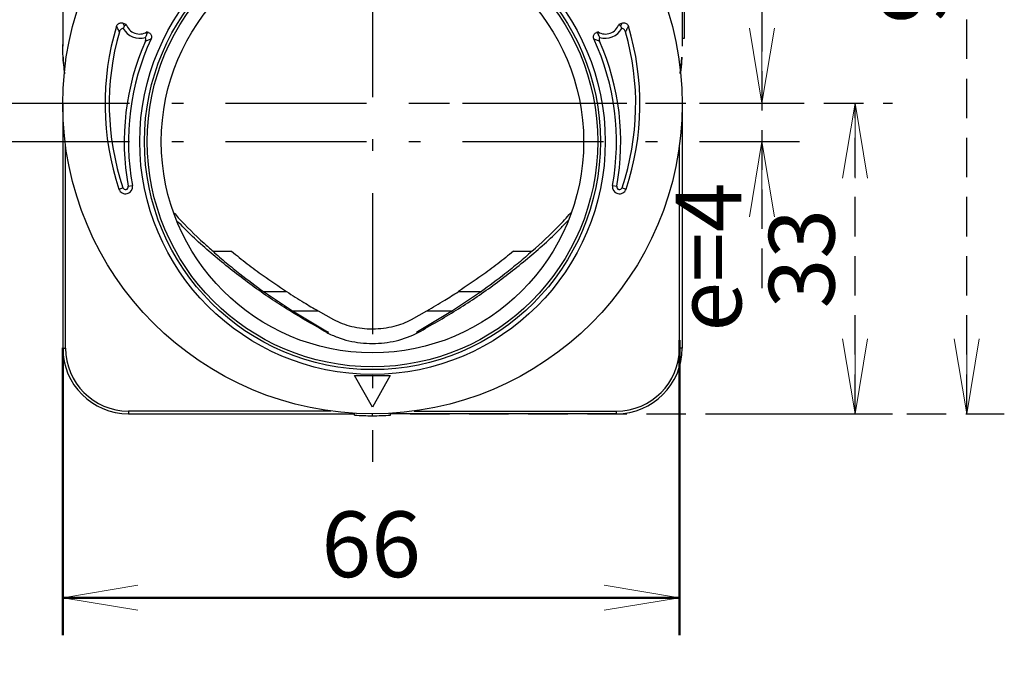
# Model space of a CAD drawing. Units: millimetres. Extents: x 17 to 821, y 3 to 622.
# Drawn here: x 91 to 196, y 77 to 145 of the extents above; entities that cross this region are included whole.
import ezdxf

# ---------------------------------------------------------------- set-up
doc = ezdxf.new("R2010")
doc.units = ezdxf.units.MM
doc.header["$LTSCALE"] = 0.5
doc.linetypes.add('DASHDOT', pattern=[50.5, 30, -9, 2.5, -9])
doc.linetypes.add('HIDDEN', pattern=[12.6, 8.4, -4.2])
doc.layers.add('1', color=7, linetype='Continuous', lineweight=9)
doc.styles.get("Standard").update_dxf_attribs({"font": 'txt', "bigfont": 'bigfont'})
doc.styles.add('ＭＳ ゴシック', font='txt')
doc.dimstyles.get("Standard").update_dxf_attribs({"dimtxt": 0.18, "dimasz": 0.18, "dimexe": 0.18, "dimexo": 0.0625, "dimgap": 0.09, "dimtad": 0, "dimtih": 1, "dimtoh": 1, "dimdec": 4, "dimzin": 0, "dimdsep": 46, "dimtxsty": 'Standard', "dimcen": 0.09, "dimadec": 0, "dimazin": 0, "dimtfac": 1, "dimtdec": 4, "dimtofl": 0, "dimtmove": 0, "dimatfit": 3, "dimfxl": 1, "dimtolj": 1, "dimtzin": 0, "dimarcsym": 0})

# ---------------------------------------------------------------- blocks, each defined once
blk = doc.blocks.new('_OPEN')
at = {"color": 0}
for q in [(-1, 0.167), (-1, -0.167), (-1, 0)]:
    blk.add_line((0, 0), q, dxfattribs=at)
blk = doc.blocks.new('Dim1')
at = {"layer": '1', "color": 7, "linetype": 'Continuous', "lineweight": 50}
for p, q in [((158.38, 371.7), (193.43, 371.7)), ((189.43, 227.3), (189.43, 371.7)), ((158.07, 227.3), (193.43, 227.3))]:
    blk.add_line(p, q, dxfattribs=at)
at = {"layer": '1', "color": 7, "linetype": 'Continuous', "lineweight": 50, "xscale": 8, "yscale": 8, "zscale": 8}
for p, rotation in [((189.43, 371.7), 89.99999999999991), ((189.43, 227.3), 269.9999999999998)]:
    blk.add_blockref('_OPEN', p, dxfattribs=dict(at, rotation=rotation))
at = {"layer": '1', "color": 7, "linetype": 'Continuous', "lineweight": 9, "insert": (189.43, 328.2), "char_height": 7, "width": 580.003, "attachment_point": 8, "rotation": 90, "style": 'ＭＳ ゴシック'}
blk.add_mtext('144.4\u3000\u3000VU50/VP配管時', dxfattribs=at)
blk = doc.blocks.new('Dim2')
at = {"layer": '1', "color": 7, "linetype": 'Continuous', "lineweight": 50}
for p, q in [((97.9, 368.5), (66.51, 368.5)), ((70.51, 230.5), (70.51, 368.5)), ((96.53, 230.5), (66.51, 230.5))]:
    blk.add_line(p, q, dxfattribs=at)
at = {"layer": '1', "color": 7, "linetype": 'Continuous', "lineweight": 50, "xscale": 8, "yscale": 8, "zscale": 8}
for p, rotation in [((70.51, 368.5), 89.99999999999991), ((70.51, 230.5), 269.9999999999998)]:
    blk.add_blockref('_OPEN', p, dxfattribs=dict(at, rotation=rotation))
at = {"layer": '1', "color": 7, "linetype": 'Continuous', "lineweight": 9, "insert": (70.51, 324.32), "char_height": 7, "width": 595.003, "attachment_point": 8, "rotation": 90, "style": 'ＭＳ ゴシック'}
blk.add_mtext('138\u3000\u3000VU50/VP50配管時', dxfattribs=at)
blk = doc.blocks.new('Dim5')
at = {"layer": '1', "color": 7, "linetype": 'Continuous', "lineweight": 50}
for p, q in [((161.13, 110.61), (161.13, 79.18)), ((95.43, 109.79), (95.43, 79.18)), ((95.43, 83.18), (161.13, 83.18))]:
    blk.add_line(p, q, dxfattribs=at)
at = {"layer": '1', "color": 7, "linetype": 'Continuous', "lineweight": 50, "xscale": 8, "yscale": 8, "zscale": 8}
for p, rotation in [((95.43, 83.18), 179.9999999999998), ((161.13, 83.18), 359.9999999999997)]:
    blk.add_blockref('_OPEN', p, dxfattribs=dict(at, rotation=rotation))
at = {"layer": '1', "color": 7, "linetype": 'Continuous', "lineweight": 9, "insert": (128.29, 83.18), "char_height": 7, "width": 55, "attachment_point": 8, "style": 'ＭＳ ゴシック'}
blk.add_mtext('66', dxfattribs=at)
blk = doc.blocks.new('Dim9')
at = {"layer": '1', "color": 7, "linetype": 'HIDDEN', "lineweight": 30}
for p, q in [((132.43, 135.87), (183.85, 135.87)), ((179.85, 102.77), (179.85, 135.87)), ((132.43, 102.77), (183.85, 102.77))]:
    blk.add_line(p, q, dxfattribs=at)
at = {"layer": '1', "color": 7, "linetype": 'HIDDEN', "lineweight": 30, "xscale": 8, "yscale": 8, "zscale": 8}
for p, rotation in [((179.85, 135.87), 89.99999999999991), ((179.85, 102.77), 269.9999999999998)]:
    blk.add_blockref('_OPEN', p, dxfattribs=dict(at, rotation=rotation))
at = {"layer": '1', "color": 7, "linetype": 'Continuous', "lineweight": 9, "insert": (179.85, 119.3), "char_height": 7, "width": 56.6667, "attachment_point": 8, "rotation": 90, "style": 'ＭＳ ゴシック'}
blk.add_mtext('33', dxfattribs=at)
blk = doc.blocks.new('Dim10')
at = {"layer": '1', "color": 7, "linetype": 'HIDDEN', "lineweight": 30}
for p, q in [((169.92, 151.87), (169.92, 115.41)), ((171.99, 135.87), (173.92, 135.87)), ((171.99, 131.77), (173.92, 131.77))]:
    blk.add_line(p, q, dxfattribs=at)
at = {"layer": '1', "color": 7, "linetype": 'HIDDEN', "lineweight": 30, "xscale": 8, "yscale": 8, "zscale": 8}
for p, rotation in [((169.92, 135.87), 269.9999999999998), ((169.92, 131.77), 89.99999999999959)]:
    blk.add_blockref('_OPEN', p, dxfattribs=dict(at, rotation=rotation))
at = {"layer": '1', "color": 7, "linetype": 'Continuous', "lineweight": 9, "insert": (169.92, 127.41), "char_height": 7, "width": 98.3333, "attachment_point": 9, "rotation": 90, "style": 'ＭＳ ゴシック'}
blk.add_mtext('e=4', dxfattribs=at)
blk = doc.blocks.new('Dim11')
at = {"layer": '1', "color": 7, "linetype": 'HIDDEN', "lineweight": 30}
for p, q in [((132.43, 196.67), (195.75, 196.67)), ((191.75, 102.77), (191.75, 196.67)), ((166.45, 102.77), (195.75, 102.77))]:
    blk.add_line(p, q, dxfattribs=at)
at = {"layer": '1', "color": 7, "linetype": 'HIDDEN', "lineweight": 30, "xscale": 8, "yscale": 8, "zscale": 8}
for p, rotation in [((191.75, 196.67), 89.99999999999991), ((191.75, 102.77), 269.9999999999998)]:
    blk.add_blockref('_OPEN', p, dxfattribs=dict(at, rotation=rotation))
at = {"layer": '1', "color": 7, "linetype": 'Continuous', "lineweight": 9, "insert": (191.75, 149.62), "char_height": 7, "width": 58.3333, "attachment_point": 8, "rotation": 90, "style": 'ＭＳ ゴシック'}
blk.add_mtext('94', dxfattribs=at)

msp = doc.modelspace()

# ---------------------------------------------------------------- linework, layer by layer
at = {"layer": '1', "color": 7, "linetype": 'DASHDOT', "lineweight": 30}
for p, q in [((128.429, 202.017), (128.429, 97.644)), ((87.535, 135.869), (172.605, 135.869)), ((87.535, 131.766), (172.605, 131.766))]:
    msp.add_line(p, q, dxfattribs=at)
at = {"layer": '1', "color": 7, "linetype": 'Continuous', "lineweight": 30}
for p, q in [((95.429, 161.366), (95.429, 142.102)), ((161.429, 161.366), (161.429, 142.102)), ((161.629, 146.766), (161.629, 142.766)), ((102.183, 144.254), (101.814, 144.389)), ((155.045, 144.389), (154.676, 144.254)), ((104.562, 143.389), (104.394, 143.45)), ((104.406, 143.323), (104.394, 143.45)), ((104.406, 143.323), (104.562, 143.389)), ((152.465, 143.45), (152.297, 143.389)), ((152.297, 143.389), (152.453, 143.323)), ((161.629, 142.766), (161.429, 142.766)), ((95.637, 139.042), (95.595, 139.438)), ((161.222, 139.042), (161.261, 139.409)), ((95.429, 135.766), (95.429, 109.766)), ((161.429, 135.766), (161.429, 109.766)), ((95.724, 109.766), (95.724, 131.365)), ((161.135, 109.766), (161.135, 131.365)), ((102.407, 127.006), (102.854, 127.088)), ((154.005, 127.088), (154.452, 127.006)), ((101.405, 126.715), (101.835, 126.859)), ((155.024, 126.859), (155.454, 126.715)), ((111.437, 120.078), (113.413, 120.078)), ((143.446, 120.078), (145.422, 120.078)), ((116.83, 115.79), (119.274, 115.79)), ((116.83, 115.79), (119.895, 113.727)), ((140.029, 115.79), (136.964, 113.727)), ((137.585, 115.79), (140.029, 115.79)), ((119.895, 113.727), (123.647, 111.496)), ((119.895, 113.727), (122.637, 113.727)), ((122.637, 113.727), (124.267, 112.813)), ((132.592, 112.813), (134.222, 113.727)), ((136.964, 113.727), (133.212, 111.496)), ((134.222, 113.727), (136.964, 113.727)), ((123.785, 111.421), (123.647, 111.496)), ((133.212, 111.496), (133.074, 111.421)), ((95.429, 109.766), (95.724, 109.766)), ((161.429, 109.766), (161.135, 109.766)), ((126.529, 106.866), (130.329, 106.866)), ((128.429, 103.466), (126.529, 106.866)), ((130.329, 106.866), (128.429, 103.466)), ((123.99, 103.066), (102.424, 103.066)), ((126.519, 102.621), (126.531, 102.82)), ((130.34, 102.621), (130.328, 102.82)), ((132.869, 103.066), (154.435, 103.066)), ((102.429, 102.766), (126.527, 102.766)), ((128.429, 102.566), (128.429, 102.766)), ((154.429, 102.766), (130.332, 102.766))]:
    msp.add_line(p, q, dxfattribs=at)
for points in [[(101.814, 144.389), (101.962, 144.094), (101.983, 144.052)], [(154.876, 144.052), (154.897, 144.094), (155.045, 144.389)]]:
    msp.add_lwpolyline(points, dxfattribs=at)
for centre, radius in [((128.429, 135.766), 33), ((128.429, 131.766), 24.8), ((128.429, 131.766), 24.294), ((128.429, 131.766), 24), ((128.429, 131.766), 22.5)]:
    msp.add_circle(centre, radius, dxfattribs=at)
for centre, radius, start, end in [((128.429, 135.766), 28.5, 163.07072, 198.51589), ((103.607, 144.727), 1.954, 207.5528, 288.509), ((103.607, 144.727), 1.5, 198.35338, 301.64662), ((153.252, 144.727), 1.5, 238.35338, 341.64662), ((153.252, 144.727), 1.954, 251.491, 332.4472), ((128.429, 135.766), 28.5, 341.48411, 16.92928), ((128.429, 135.766), 28.046, 164.0672, 198.51589), ((128.429, 131.766), 26, 155.11019, 190.36432), ((128.429, 131.766), 26, 349.63568, 24.88981), ((128.429, 135.766), 28.046, 341.48411, 15.9328), ((128.429, 131.766), 26.454, 156.16019, 190.36432), ((128.429, 131.766), 26.454, 349.63568, 23.83981), ((102.116, 126.953), 0.75, 198.51589, 10.36432), ((102.116, 126.953), 0.296, 198.51589, 10.36432), ((154.743, 126.953), 0.75, 169.63568, 341.48411), ((154.743, 126.953), 0.296, 169.63568, 341.48411), ((102.429, 109.766), 7, 180, 270), ((102.424, 109.766), 6.7, 180, 270), ((154.429, 109.766), 7, 270, 0), ((154.435, 109.766), 6.7, 270, 0), ((106.726, 102.991), 4.302, 179.00137, 182.99833), ((150.133, 102.991), 4.302, 357.00167, 0.99863), ((128.429, 135.766), 33.2, 266.70115, 273.29885)]:
    msp.add_arc(centre, radius, start, end, dxfattribs=at)
for points, knots in [([(101.165, 144.065), (101.186, 144.117), (101.23, 144.221), (101.356, 144.339), (101.51, 144.41), (101.671, 144.428), (101.769, 144.401), (101.814, 144.389)], [0, 0, 0, 0, 0.2076521, 0.4153058, 0.6229212, 0.8305176, 1, 1, 1, 1]), ([(101.461, 143.465), (101.457, 143.472), (101.438, 143.511), (101.357, 143.673), (101.262, 143.865), (101.183, 144.026), (101.165, 144.065)], [0, 0, 0, 0, 0.0384488, 0.192244, 0.807425, 1, 1, 1, 1]), ([(101.875, 143.823), (101.82, 143.81), (101.71, 143.784), (101.574, 143.678), (101.494, 143.564), (101.469, 143.488), (101.461, 143.465)], [0, 0, 0, 0, 0.2909024, 0.5818051, 0.8727085, 1, 1, 1, 1]), ([(101.983, 144.052), (101.979, 144.047), (101.957, 144.023), (101.915, 143.955), (101.89, 143.873), (101.875, 143.823)], [0, 0, 0, 0, 0.0893712, 0.4468572, 1, 1, 1, 1]), ([(102.183, 144.254), (102.17, 144.241), (102.102, 144.174), (102.035, 144.107), (101.983, 144.052), (101.983, 144.052)], [0, 0, 0, 0, 0.1990055, 0.9950277, 1, 1, 1, 1]), ([(154.876, 144.052), (154.841, 144.089), (154.775, 144.157), (154.707, 144.224), (154.676, 144.254)], [0, 0, 0, 0, 0.5409423, 1, 1, 1, 1]), ([(154.984, 143.823), (154.982, 143.831), (154.971, 143.873), (154.941, 143.961), (154.901, 144.018), (154.876, 144.052)], [0, 0, 0, 0, 0.0893712, 0.4468566, 1, 1, 1, 1]), ([(155.398, 143.465), (155.377, 143.517), (155.336, 143.622), (155.212, 143.742), (155.088, 143.804), (155.008, 143.818), (154.984, 143.823)], [0, 0, 0, 0, 0.2909786, 0.5819596, 0.8728852, 1, 1, 1, 1]), ([(155.045, 144.389), (155.1, 144.403), (155.209, 144.431), (155.38, 144.401), (155.529, 144.321), (155.64, 144.202), (155.678, 144.107), (155.694, 144.065)], [0, 0, 0, 0, 0.20765205, 0.41530581, 0.62292118, 0.83051759, 1, 1, 1, 1]), ([(155.694, 144.065), (155.691, 144.057), (155.672, 144.019), (155.593, 143.857), (155.498, 143.665), (155.417, 143.503), (155.398, 143.465)], [0, 0, 0, 0, 0.0384488, 0.192244, 0.807425, 1, 1, 1, 1]), ([(104.227, 142.874), (104.233, 142.882), (104.261, 142.922), (104.321, 143.021), (104.394, 143.172), (104.402, 143.273), (104.406, 143.323)], [0, 0, 0, 0, 0.0514268, 0.257134, 0.6285573, 1, 1, 1, 1]), ([(104.233, 142.458), (104.25, 142.511), (104.285, 142.618), (104.271, 142.765), (104.239, 142.845), (104.227, 142.874)], [0, 0, 0, 0, 0.3927677, 0.7855387, 1, 1, 1, 1]), ([(104.844, 142.708), (104.837, 142.705), (104.797, 142.689), (104.632, 142.622), (104.435, 142.542), (104.272, 142.474), (104.233, 142.458)], [0, 0, 0, 0, 0.0384491, 0.1922456, 0.8074314, 1, 1, 1, 1]), ([(104.562, 143.389), (104.613, 143.364), (104.715, 143.315), (104.826, 143.183), (104.889, 143.025), (104.898, 142.858), (104.862, 142.757), (104.844, 142.708)], [0, 0, 0, 0, 0.20369723, 0.40739623, 0.61105537, 0.81469327, 1, 1, 1, 1]), ([(152.015, 142.708), (151.996, 142.762), (151.959, 142.868), (151.974, 143.041), (152.041, 143.196), (152.153, 143.321), (152.251, 143.367), (152.297, 143.389)], [0, 0, 0, 0, 0.2036972, 0.4073962, 0.6110554, 0.8146933, 1, 1, 1, 1]), ([(152.626, 142.458), (152.618, 142.461), (152.58, 142.477), (152.416, 142.545), (152.22, 142.625), (152.054, 142.692), (152.015, 142.708)], [0, 0, 0, 0, 0.03844911, 0.19224557, 0.8074314, 1, 1, 1, 1]), ([(152.453, 143.323), (152.453, 143.317), (152.451, 143.285), (152.47, 143.144), (152.561, 142.992), (152.632, 142.874)], [0, 0, 0, 0, 0.05142691, 0.25713541, 1, 1, 1, 1]), ([(152.465, 143.45), (152.463, 143.431), (152.459, 143.389), (152.455, 143.347), (152.453, 143.323)], [0, 0, 0, 0, 0.44931134, 1, 1, 1, 1]), ([(152.632, 142.874), (152.613, 142.821), (152.575, 142.715), (152.585, 142.567), (152.616, 142.486), (152.626, 142.458)], [0, 0, 0, 0, 0.3926815, 0.7853612, 1, 1, 1, 1]), ([(95.595, 139.438), (95.555, 139.779), (95.477, 140.436), (95.444, 141.21), (95.432, 141.709), (95.43, 141.972), (95.429, 142.084), (95.429, 142.1), (95.429, 142.102)], [0, 0, 0, 0, 0.3076312, 0.5925365, 0.7862553, 0.8847879, 0.9847556, 1, 1, 1, 1]), ([(95.429, 142.102), (95.429, 142.1), (95.429, 142.095), (95.43, 142.072), (95.43, 142.029), (95.43, 141.978), (95.43, 141.95)], [0, 0, 0, 0, 0.129772, 0.3064335, 0.6123844, 1, 1, 1, 1]), ([(161.429, 142.102), (161.429, 142.1), (161.429, 142.095), (161.429, 142.072), (161.429, 142.029), (161.429, 141.978), (161.429, 141.95)], [0, 0, 0, 0, 0.129772, 0.3064335, 0.6123844, 1, 1, 1, 1]), ([(95.472, 140.756), (95.476, 140.636), (95.496, 140.116), (95.572, 139.484), (95.631, 138.997)], [0, 0, 0, 0, 0.2306697, 1, 1, 1, 1]), ([(161.387, 140.756), (161.383, 140.636), (161.363, 140.116), (161.287, 139.484), (161.228, 138.997)], [0, 0, 0, 0, 0.2306697, 1, 1, 1, 1]), ([(161.261, 139.409), (161.305, 139.765), (161.364, 140.243), (161.383, 140.652), (161.387, 140.756)], [0, 0, 0, 0, 0.7475098, 1, 1, 1, 1]), ([(107.274, 124.188), (107.428, 124.011), (108.407, 122.89), (109.828, 121.531), (111.116, 120.368), (111.437, 120.078)], [0, 0, 0, 0, 0.1231823, 0.7818741, 1, 1, 1, 1]), ([(145.422, 120.078), (146.384, 120.952), (147.84, 122.273), (149.114, 123.685), (149.546, 124.164)], [0, 0, 0, 0, 0.66076202, 1, 1, 1, 1]), ([(123.549, 111.44), (122.189, 112.212), (119.464, 113.758), (115.571, 116.396), (111.864, 119.295), (109.247, 121.62), (107.91, 123.014), (107.662, 123.273)], [0, 0, 0, 0, 0.2358845, 0.4727298, 0.7086502, 0.9458573, 1, 1, 1, 1]), ([(133.31, 111.44), (134.67, 112.212), (137.395, 113.758), (141.288, 116.396), (144.995, 119.295), (147.64, 121.647), (149.003, 123.069), (149.277, 123.355)], [0, 0, 0, 0, 0.23452847, 0.47001225, 0.70457641, 0.9404198, 1, 1, 1, 1]), ([(111.437, 120.078), (111.905, 119.67), (112.842, 118.853), (114.622, 117.409), (115.982, 116.411), (116.83, 115.79)], [0, 0, 0, 0, 0.2735098, 0.5470194, 1, 1, 1, 1]), ([(113.413, 120.078), (113.961, 119.637), (115.059, 118.754), (117, 117.314), (118.437, 116.351), (119.274, 115.79)], [0, 0, 0, 0, 0.2942848, 0.5885695, 1, 1, 1, 1]), ([(143.446, 120.078), (142.898, 119.637), (141.8, 118.754), (139.859, 117.314), (138.422, 116.351), (137.585, 115.79)], [0, 0, 0, 0, 0.2942849, 0.5885695, 1, 1, 1, 1]), ([(145.422, 120.078), (144.954, 119.67), (144.017, 118.853), (142.237, 117.409), (140.877, 116.411), (140.029, 115.79)], [0, 0, 0, 0, 0.2735098, 0.5470194, 1, 1, 1, 1]), ([(119.274, 115.79), (119.886, 115.397), (120.983, 114.694), (122.13, 114.023), (122.637, 113.727)], [0, 0, 0, 0, 0.557681, 1, 1, 1, 1]), ([(134.222, 113.727), (134.861, 114.101), (136.005, 114.773), (137.1, 115.478), (137.585, 115.79)], [0, 0, 0, 0, 0.557683, 1, 1, 1, 1]), ([(124.267, 112.813), (124.571, 112.665), (125.181, 112.367), (126.219, 112.062), (127.311, 111.866), (128.454, 111.798), (129.608, 111.872), (130.704, 112.077), (131.718, 112.385), (132.301, 112.67), (132.592, 112.813)], [0, 0, 0, 0, 0.1241285, 0.2483374, 0.3749608, 0.5015375, 0.6318263, 0.7621643, 0.8811174, 1, 1, 1, 1]), ([(123.549, 111.44), (123.921, 111.238), (124.306, 111.065), (125.098, 110.77), (125.504, 110.649), (126.737, 110.36), (127.584, 110.266), (129.274, 110.266), (130.118, 110.359), (131.766, 110.745), (132.566, 111.035), (133.31, 111.44)], [0, 0, 0, 0, 0.125, 0.125, 0.25, 0.25, 0.5, 0.5, 0.75, 0.75, 1, 1, 1, 1])]:
    msp.add_open_spline(points, degree=3, knots=knots, dxfattribs=at)
for points in [[(126.519, 102.621), (127.155, 102.584), (127.792, 102.566), (128.429, 102.566)], [(128.429, 102.566), (129.067, 102.566), (129.704, 102.584), (130.34, 102.621)]]:
    msp.add_open_spline(points, degree=3, dxfattribs=at)

# ---------------------------------------------------------------- dimensions: what is measured, and where the dimension line sits
at = {"layer": '1', "color": 7, "linetype": 'Continuous', "lineweight": 50}
for base, p1, p2, picture, middle in [((70.513, 368.5), (100.532, 230.5), (101.903, 368.5), 'Dim2', (70.513, 324.318)), ((189.432, 371.7), (154.067, 227.3), (154.377, 371.7), 'Dim1', (189.432, 328.196))]:
    dim = msp.add_linear_dim(base=base, p1=p1, p2=p2, angle=90, dimstyle='Standard', override={"dimscale": 1, "dimtxt": 7, "dimasz": 8, "dimexe": 4, "dimexo": 4, "dimgap": 0, "dimtad": 1, "dimtih": 0, "dimtoh": 0, "dimdec": 2, "dimzin": 8, "dimtxsty": 'ＭＳ ゴシック', "dimblk1": 'OPEN', "dimblk2": 'OPEN', "dimsah": 1, "dimse1": 0, "dimse2": 0, "dimtix": 0, "dimtofl": 1, "dimtmove": 1, "dimatfit": 2, "dimtzin": 8}, dxfattribs=at)
    dim.commit()
    dim.dimension.update_dxf_attribs({"geometry": picture, "text_midpoint": middle, "dimtype": 160})
at = {"layer": '1', "color": 7, "linetype": 'HIDDEN', "lineweight": 30}
for base, p1, p2, picture, middle in [((191.75, 196.666), (162.451, 102.766), (128.429, 196.666), 'Dim11', (191.75, 149.622)), ((179.847, 135.869), (128.429, 102.766), (128.429, 135.869), 'Dim9', (179.847, 119.297))]:
    dim = msp.add_linear_dim(base=base, p1=p1, p2=p2, angle=90, dimstyle='Standard', override={"dimscale": 1, "dimtxt": 7, "dimasz": 8, "dimexe": 4, "dimexo": 4, "dimgap": 0, "dimtad": 1, "dimtih": 0, "dimtoh": 0, "dimdec": 2, "dimzin": 8, "dimtxsty": 'ＭＳ ゴシック', "dimblk1": 'OPEN', "dimblk2": 'OPEN', "dimsah": 1, "dimse1": 0, "dimse2": 0, "dimtix": 0, "dimtofl": 1, "dimtmove": 1, "dimatfit": 2, "dimtzin": 8}, dxfattribs=at)
    dim.commit()
    dim.dimension.update_dxf_attribs({"geometry": picture, "text_midpoint": middle, "dimtype": 160})
dim = msp.add_linear_dim(base=(169.92, 131.766), p1=(167.989, 135.869), p2=(167.989, 131.766), angle=270, text='e<>', dimstyle='Standard', override={"dimscale": 1, "dimtxt": 7, "dimasz": 8, "dimexe": 4, "dimexo": 4, "dimgap": 0, "dimtad": 1, "dimtih": 0, "dimtoh": 0, "dimdec": 2, "dimzin": 8, "dimtxsty": 'ＭＳ ゴシック', "dimblk1": 'OPEN', "dimblk2": 'OPEN', "dimsah": 1, "dimse1": 0, "dimse2": 0, "dimtix": 0, "dimtofl": 1, "dimtmove": 1, "dimatfit": 2, "dimtzin": 8}, dxfattribs=at)
dim.commit()
dim.dimension.update_dxf_attribs({"geometry": 'Dim10', "text_midpoint": (169.92, 121.411), "dimtype": 160, "text_rotation": 90})
at = {"layer": '1', "color": 7, "linetype": 'Continuous', "lineweight": 50}
dim = msp.add_linear_dim(base=(161.135, 83.177), p1=(95.429, 113.785), p2=(161.135, 114.613), dimstyle='Standard', override={"dimscale": 1, "dimtxt": 7, "dimasz": 8, "dimexe": 4, "dimexo": 4, "dimgap": 0, "dimtad": 1, "dimtih": 0, "dimtoh": 0, "dimdec": 2, "dimzin": 8, "dimtxsty": 'ＭＳ ゴシック', "dimblk1": 'OPEN', "dimblk2": 'OPEN', "dimsah": 1, "dimse1": 0, "dimse2": 0, "dimtix": 0, "dimtofl": 1, "dimtmove": 1, "dimatfit": 2, "dimtzin": 8}, dxfattribs=at)
dim.commit()
dim.dimension.update_dxf_attribs({"geometry": 'Dim5', "text_midpoint": (128.292, 83.177), "dimtype": 160})

doc.saveas('drawing.dxf')
